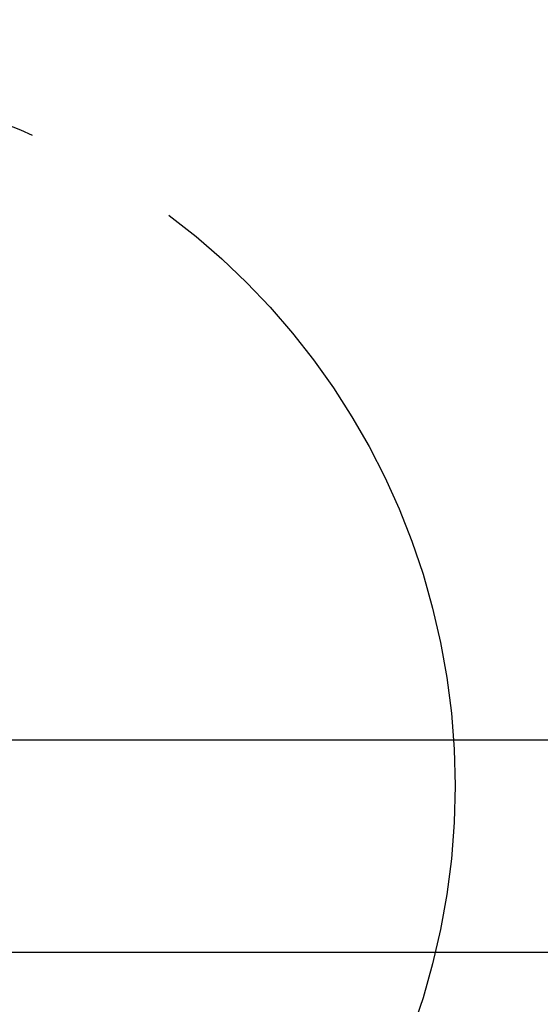
# Model space of a CAD drawing. Units: millimetres. Extents: x 26 to 321, y 84 to 283.
# Drawn here: x 134 to 142, y 141 to 157 of the extents above; entities that cross this region are included whole.
import ezdxf

# ---------------------------------------------------------------- set-up
doc = ezdxf.new("R2010")
doc.units = ezdxf.units.MM
doc.linetypes.add('CENTERX2', pattern=[20.32, 12.7, -2.54, 2.54, -2.54])
doc.layers.add('10', color=7, linetype='Continuous')
doc.styles.add('SLDTEXTSTYLE0', font='TXT', dxfattribs={"width": 0.7})
doc.styles.add('SLDTEXTSTYLE2', font='TXT', dxfattribs={"width": 0.7, "bigfont": 'bigfont'})
doc.dimstyles.new('SLDDIMSTYLE3', dxfattribs={"dimtxt": 4.244358, "dimasz": 2.5, "dimexe": 0, "dimexo": 0.0625, "dimgap": 1.061089, "dimtad": 0, "dimtih": 1, "dimtoh": 1, "dimlfac": 19.76, "dimrnd": 1e-09, "dimzin": 12, "dimdsep": 46, "dimtxsty": 'SLDTEXTSTYLE0', "dimsah": 1, "dimcen": 0, "dimadec": 0, "dimazin": 3, "dimtfac": 1, "dimtofl": 0, "dimtmove": 0, "dimatfit": 3, "dimfxl": 0, "dimfrac": 2, "dimtolj": 1, "dimtzin": 12, "dimarcsym": 0})

# ---------------------------------------------------------------- blocks, each defined once
blk = doc.blocks.new('_D_3')
at = {"layer": '10'}
for p, q in [((115.351, 152.787), (93.98, 152.787)), ((119.598, 150.335), (115.351, 152.787))]:
    blk.add_line(p, q, dxfattribs=at)
blk.add_solid([(119.598, 150.335), (117.608, 151.888), (117.258, 151.282)], dxfattribs=at)
at = {"layer": '10', "char_height": 3.7042, "attachment_point": 1}
for s, insert, style in [('（柱面）', (93.98, 162.5), 'SLDTEXTSTYLE2'), ('%%c', (97.811, 157.562), 'SLDTEXTSTYLE0'), ('450', (102.503, 157.562), 'SLDTEXTSTYLE0')]:
    blk.add_mtext(s, dxfattribs=dict(at, insert=insert, style=style))

msp = doc.modelspace()

# ---------------------------------------------------------------- linework, layer by layer
at = {"color": 7, "linetype": 'Continuous', "lineweight": 25}
for p, q in [((144.89391, 145.37516), (133.0012, 145.37516)), ((133.0012, 141.98447), (144.89391, 141.98447))]:
    msp.add_line(p, q, dxfattribs=at)
at = {"layer": '10', "linetype": 'CENTERX2'}
for radius in [39.67611, 11.38664]:
    msp.add_circle((129.45869, 144.64136), radius, dxfattribs=at)

# ---------------------------------------------------------------- dimensions: what is measured, and where the dimension line sits
at = {"layer": '10'}
dim = msp.add_diameter_dim_2p(p1=(139.31981, 138.94804), p2=(119.59757, 150.33468), text='（柱面）\\P<>', dimstyle='SLDDIMSTYLE3', dxfattribs=at)
dim.commit()
dim.dimension.update_dxf_attribs({"geometry": '_D_3', "text_midpoint": (103.87168, 157.72551), "dimtype": 163})

doc.saveas('drawing.dxf')
